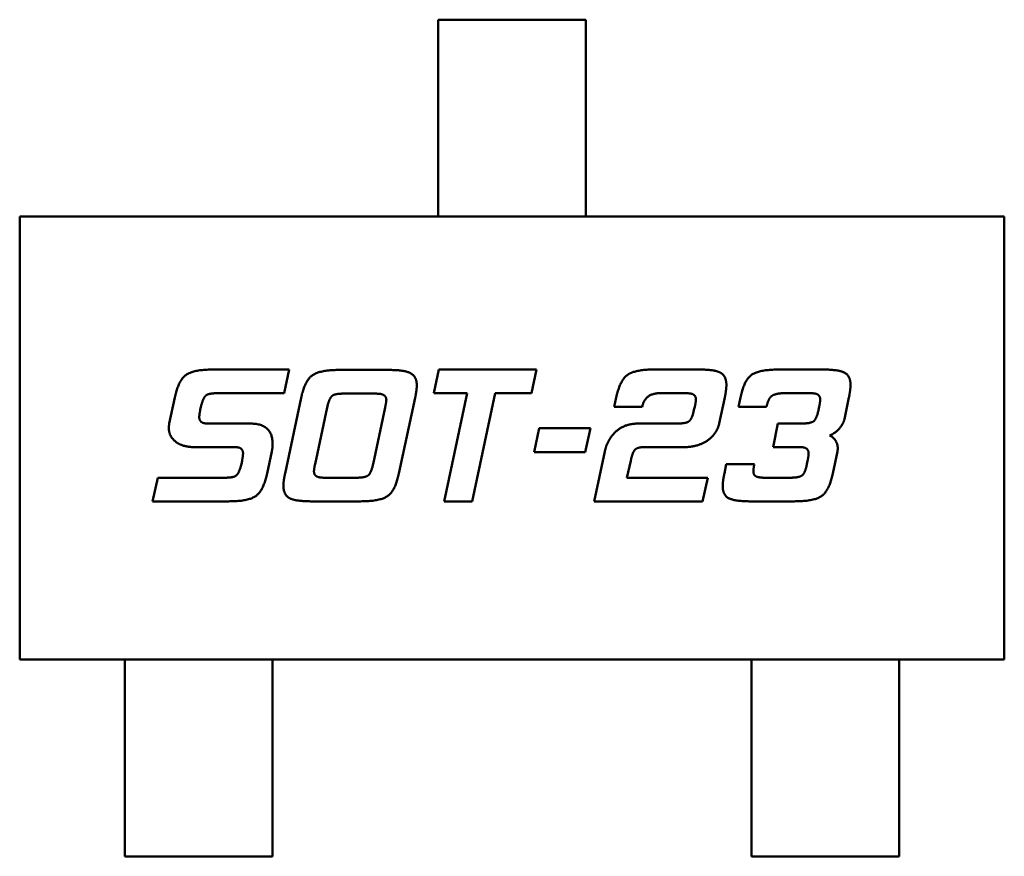
# Model space of a CAD drawing. Units: inches. Extents: x 3 to 143, y 2 to 112.
# Drawn here: x 24 to 24, y 45 to 45 of the extents above; entities that cross this region are included whole.
import ezdxf

# ---------------------------------------------------------------- set-up
doc = ezdxf.new("R2010")
doc.units = ezdxf.units.IN
doc.header["$LTSCALE"] = 6.666667
doc.header["$MEASUREMENT"] = 0
doc.layers.add('Visible (ANSI)', color=7, linetype='Continuous', lineweight=50)

msp = doc.modelspace()

# ---------------------------------------------------------------- linework, layer by layer
at = {"layer": 'Visible (ANSI)'}
for p, q in [((24.2128, 45.0745), (24.2128, 45.08431)), ((24.2128, 45.08431), (24.23051, 45.08431)), ((24.23051, 45.08431), (24.23051, 45.0745)), ((24.2128, 45.0745), (24.2128, 45.07265)), ((24.23051, 45.07265), (24.23051, 45.0745)), ((24.2128, 45.07265), (24.2128, 45.06509)), ((24.23051, 45.07265), (24.23051, 45.06509)), ((24.2128, 45.06323), (24.2128, 45.06509)), ((24.23051, 45.06509), (24.23051, 45.06323)), ((24.2128, 45.06069), (24.2128, 45.06323)), ((24.23051, 45.06069), (24.23051, 45.06323)), ((24.1626, 45.06069), (24.28071, 45.06069)), ((24.1626, 45.00754), (24.1626, 45.06069)), ((24.28071, 45.06069), (24.28071, 45.00754)), ((24.18582, 45.04233), (24.19494, 45.04233)), ((24.19494, 45.04233), (24.19434, 45.03949)), ((24.20098, 45.04228), (24.20683, 45.04228)), ((24.21227, 45.03949), (24.21287, 45.04233)), ((24.21287, 45.04233), (24.2246, 45.04233)), ((24.2246, 45.04233), (24.224, 45.03949)), ((24.23877, 45.04233), (24.24397, 45.04233)), ((24.25368, 45.04233), (24.25888, 45.04233)), ((24.19434, 45.03949), (24.18651, 45.03949)), ((24.20498, 45.03944), (24.20165, 45.03944)), ((24.21627, 45.03949), (24.21227, 45.03949)), ((24.2135, 45.02651), (24.21627, 45.03949)), ((24.21964, 45.03949), (24.21688, 45.02651)), ((24.224, 45.03949), (24.21964, 45.03949)), ((24.24209, 45.03949), (24.23941, 45.03949)), ((24.25704, 45.03949), (24.25435, 45.03949)), ((24.18054, 45.03584), (24.18121, 45.03898)), ((24.19443, 45.02986), (24.19635, 45.03893)), ((24.21003, 45.03893), (24.20808, 45.02986)), ((24.23392, 45.03784), (24.23416, 45.03898)), ((24.24718, 45.03898), (24.24651, 45.03584)), ((24.24883, 45.03784), (24.24906, 45.03898)), ((24.26207, 45.03898), (24.26153, 45.03636)), ((24.18434, 45.03784), (24.18426, 45.03749)), ((24.19948, 45.03779), (24.19803, 45.03099)), ((24.205, 45.03099), (24.20643, 45.03779)), ((24.23727, 45.03784), (24.23392, 45.03784)), ((24.24348, 45.03749), (24.24358, 45.03784)), ((24.25218, 45.03784), (24.24883, 45.03784)), ((24.25843, 45.03749), (24.2585, 45.03784)), ((24.18572, 45.03584), (24.19031, 45.03584)), ((24.23675, 45.03584), (24.24134, 45.03584)), ((24.25298, 45.03301), (24.25356, 45.03584)), ((24.25356, 45.03584), (24.25625, 45.03584)), ((24.22431, 45.03242), (24.22492, 45.03528)), ((24.22492, 45.03528), (24.23106, 45.03528)), ((24.23106, 45.03528), (24.23044, 45.03242)), ((24.18846, 45.03301), (24.18367, 45.03301)), ((24.19284, 45.03249), (24.19228, 45.02986)), ((24.23044, 45.03242), (24.22431, 45.03242)), ((24.2315, 45.02651), (24.23279, 45.03249)), ((24.24217, 45.03301), (24.23739, 45.03301)), ((24.2563, 45.03301), (24.25298, 45.03301)), ((24.26068, 45.03249), (24.26015, 45.02986)), ((24.18919, 45.03099), (24.18927, 45.03136)), ((24.23589, 45.03136), (24.23544, 45.02934)), ((24.24713, 45.02986), (24.24736, 45.03099)), ((24.24736, 45.03099), (24.25073, 45.03099)), ((24.25704, 45.03099), (24.25711, 45.03136)), ((24.17854, 45.02651), (24.17916, 45.02934)), ((24.17916, 45.02934), (24.18703, 45.02934)), ((24.1995, 45.02934), (24.20283, 45.02934)), ((24.23544, 45.02934), (24.24513, 45.02934)), ((24.24513, 45.02934), (24.24451, 45.02651)), ((24.25218, 45.02934), (24.25488, 45.02934)), ((24.18766, 45.02651), (24.17854, 45.02651)), ((24.20347, 45.02651), (24.19763, 45.02651)), ((24.21688, 45.02651), (24.2135, 45.02651)), ((24.24451, 45.02651), (24.2315, 45.02651)), ((24.25551, 45.02651), (24.25031, 45.02651)), ((24.28071, 45.00754), (24.1626, 45.00754)), ((24.1752, 45.00754), (24.1752, 45.00502)), ((24.19291, 45.00754), (24.19291, 45.00502)), ((24.25039, 45.00754), (24.25039, 45.00502)), ((24.26811, 45.00754), (24.26811, 45.00502)), ((24.1752, 45.00315), (24.1752, 45.00502)), ((24.19291, 45.00502), (24.19291, 45.00315)), ((24.25039, 45.00315), (24.25039, 45.00502)), ((24.26811, 45.00502), (24.26811, 45.00315)), ((24.1752, 45.00315), (24.1752, 44.99617)), ((24.19291, 45.00315), (24.19291, 44.99617)), ((24.25039, 45.00315), (24.25039, 44.99617)), ((24.26811, 45.00315), (24.26811, 44.99617)), ((24.1752, 44.99617), (24.1752, 44.9943)), ((24.19291, 44.9943), (24.19291, 44.99617)), ((24.25039, 44.99617), (24.25039, 44.9943)), ((24.26811, 44.9943), (24.26811, 44.99617)), ((24.1752, 44.98391), (24.1752, 44.9943)), ((24.19291, 44.9943), (24.19291, 44.98391)), ((24.25039, 44.9943), (24.25039, 44.98391)), ((24.26811, 44.98391), (24.26811, 44.9943)), ((24.19291, 44.98391), (24.1752, 44.98391)), ((24.25039, 44.98391), (24.26811, 44.98391))]:
    msp.add_line(p, q, dxfattribs=at)
for points in [[(24.18121, 45.03898), (24.18166, 45.04107), (24.18348, 45.04233), (24.18582, 45.04233)], [(24.19635, 45.03893), (24.1968, 45.04099), (24.19862, 45.04228), (24.20098, 45.04228)], [(24.20683, 45.04228), (24.20872, 45.04228), (24.21023, 45.04151), (24.21023, 45.04043)], [(24.23416, 45.03898), (24.23461, 45.04107), (24.23554, 45.04171)], [(24.23554, 45.04171), (24.23641, 45.04233), (24.23877, 45.04233)], [(24.24397, 45.04233), (24.24589, 45.04233), (24.24659, 45.04199)], [(24.24659, 45.04199), (24.24737, 45.04159), (24.24737, 45.04048)], [(24.24906, 45.03898), (24.2495, 45.04107), (24.25133, 45.04233), (24.25368, 45.04233)], [(24.25888, 45.04233), (24.26078, 45.04233), (24.26226, 45.04159), (24.26226, 45.04048)], [(24.21023, 45.04043), (24.21023, 45.03984), (24.21003, 45.03893)], [(24.24737, 45.04048), (24.24737, 45.03991), (24.24718, 45.03898)], [(24.26226, 45.04048), (24.26226, 45.03989), (24.26207, 45.03898)], [(24.18501, 45.03927), (24.18459, 45.03898), (24.18434, 45.03784)], [(24.18651, 45.03949), (24.18536, 45.03949), (24.18501, 45.03927)], [(24.20015, 45.03922), (24.19973, 45.03893), (24.19948, 45.03779)], [(24.20165, 45.03944), (24.20048, 45.03944), (24.20015, 45.03922)], [(24.20601, 45.03937), (24.20576, 45.03944), (24.20498, 45.03944)], [(24.20658, 45.03868), (24.20658, 45.03922), (24.20601, 45.03937)], [(24.23941, 45.03949), (24.23761, 45.03949), (24.23727, 45.03784)], [(24.24314, 45.03944), (24.24289, 45.03949), (24.24209, 45.03949)], [(24.24371, 45.03876), (24.24371, 45.03929), (24.24314, 45.03944)], [(24.25275, 45.03911), (24.25238, 45.03878), (24.25218, 45.03784)], [(24.25435, 45.03949), (24.25323, 45.03949), (24.25275, 45.03911)], [(24.25805, 45.03944), (24.25783, 45.03949), (24.25704, 45.03949)], [(24.25862, 45.03876), (24.25862, 45.03929), (24.25805, 45.03944)], [(24.20643, 45.03779), (24.20658, 45.03839), (24.20658, 45.03868)], [(24.24358, 45.03784), (24.24371, 45.03846), (24.24371, 45.03876)], [(24.2585, 45.03784), (24.25862, 45.03846), (24.25862, 45.03876)], [(24.18426, 45.03749), (24.18414, 45.03689), (24.18414, 45.03659)], [(24.24281, 45.03607), (24.24326, 45.03634), (24.24348, 45.03749)], [(24.25625, 45.03584), (24.25741, 45.03584), (24.25818, 45.03634), (24.25843, 45.03749)], [(24.18049, 45.03533), (24.18049, 45.03558), (24.18054, 45.03584)], [(24.18414, 45.03659), (24.18414, 45.03604), (24.18471, 45.03589)], [(24.18471, 45.03589), (24.18493, 45.03584), (24.18572, 45.03584)], [(24.19031, 45.03584), (24.19294, 45.03584), (24.19294, 45.03339)], [(24.23372, 45.03446), (24.23483, 45.03584), (24.23675, 45.03584)], [(24.24134, 45.03584), (24.24249, 45.03584), (24.24281, 45.03607)], [(24.24651, 45.03584), (24.24626, 45.03474), (24.24528, 45.03394)], [(24.26153, 45.03636), (24.26138, 45.03574), (24.26035, 45.03464), (24.25978, 45.03442)], [(24.18119, 45.03376), (24.18049, 45.03437), (24.18049, 45.03533)], [(24.23279, 45.03249), (24.23303, 45.03363), (24.23372, 45.03446)], [(24.25978, 45.03442), (24.26073, 45.03388), (24.26073, 45.03284)], [(24.18367, 45.03301), (24.18202, 45.03301), (24.18119, 45.03376)], [(24.19294, 45.03339), (24.19294, 45.03294), (24.19284, 45.03249)], [(24.24528, 45.03394), (24.24407, 45.03301), (24.24217, 45.03301)], [(24.18939, 45.03227), (24.18939, 45.03301), (24.18846, 45.03301)], [(24.18927, 45.03136), (24.18939, 45.03198), (24.18939, 45.03227)], [(24.23739, 45.03301), (24.23666, 45.03301), (24.23609, 45.03232), (24.23589, 45.03136)], [(24.25723, 45.03227), (24.25723, 45.03301), (24.2563, 45.03301)], [(24.25711, 45.03136), (24.25723, 45.03198), (24.25723, 45.03227)], [(24.26073, 45.03284), (24.26073, 45.03267), (24.26068, 45.03249)], [(24.18851, 45.02956), (24.18894, 45.02986), (24.18919, 45.03099)], [(24.19803, 45.03099), (24.1979, 45.03039), (24.1979, 45.03011)], [(24.20283, 45.02934), (24.20398, 45.02934), (24.20475, 45.02986), (24.205, 45.03099)], [(24.25073, 45.03099), (24.25061, 45.03042), (24.25061, 45.03013)], [(24.25488, 45.02934), (24.25603, 45.02934), (24.2568, 45.02986), (24.25704, 45.03099)], [(24.19228, 45.02986), (24.19183, 45.02779), (24.19003, 45.02651), (24.18766, 45.02651)], [(24.19423, 45.02836), (24.19423, 45.02894), (24.19443, 45.02986)], [(24.1979, 45.03011), (24.1979, 45.02954), (24.19847, 45.02941)], [(24.20808, 45.02986), (24.20766, 45.02779), (24.20583, 45.02651), (24.20347, 45.02651)], [(24.24693, 45.02836), (24.24693, 45.02894), (24.24713, 45.02986)], [(24.25061, 45.03013), (24.25061, 45.02966), (24.25128, 45.02934), (24.25218, 45.02934)], [(24.26015, 45.02986), (24.2597, 45.02779), (24.25788, 45.02651), (24.25551, 45.02651)], [(24.18703, 45.02934), (24.18819, 45.02934), (24.18851, 45.02956)], [(24.19847, 45.02941), (24.19871, 45.02934), (24.1995, 45.02934)], [(24.19502, 45.02687), (24.19423, 45.02727), (24.19423, 45.02836)], [(24.25031, 45.02651), (24.24841, 45.02651), (24.24693, 45.02724), (24.24693, 45.02836)], [(24.19763, 45.02651), (24.19573, 45.02651), (24.19502, 45.02687)]]:
    msp.add_open_spline(points, degree=2, dxfattribs=at)

doc.saveas('drawing.dxf')
